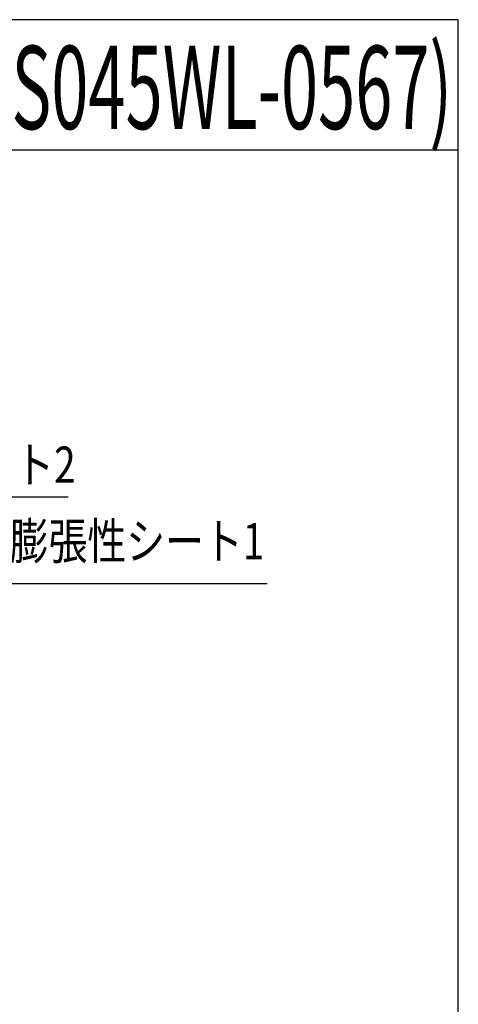
# Model space of a CAD drawing. Extents: x 7271 to 8606, y -1225 to 611.
# Drawn here: x 8354 to 8606, y 45 to 611 of the extents above; entities that cross this region are included whole.
import ezdxf
from ezdxf.enums import TextEntityAlignment as Align

# ---------------------------------------------------------------- set-up
doc = ezdxf.new("R2010")
doc.units = 0
doc.header["$LTSCALE"] = 3
for name, color, linetype in [('TFAS-0004', 7, 'CONTINUOUS'), ('TFAS-0005', 7, 'CONTINUOUS'), ('TFAS-0006', 7, 'CONTINUOUS')]:
    doc.layers.add(name, color=color, linetype=linetype)
doc.styles.add('STYLE1', font='txt', dxfattribs={"bigfont": 'extfont2'})
doc.styles.add('STYLE3', font='txt', dxfattribs={"bigfont": 'extfont2'})

# ---------------------------------------------------------------- blocks, each defined once
blk = doc.blocks.new('INS-G3RR2')
at = {"layer": 'TFAS-0005', "color": 7, "linetype": 'CONTINUOUS'}
blk.add_lwpolyline([(-60.07, -88.25), (-82.9, 59.75), (82.91, 59.75)], dxfattribs=at)
at = {"layer": 'TFAS-0005', "color": 7, "linetype": 'CONTINUOUS', "style": 'STYLE3', "width": 0.786823}
blk.add_text('熱膨張性シート2', height=20.79, dxfattribs=at).set_placement((-81.4, 61.25), align=Align.BOTTOM_LEFT)
blk = doc.blocks.new('INS-GO1PL')
at = {"layer": 'TFAS-0005', "color": 7, "linetype": 'CONTINUOUS'}
blk.add_line((-124.95, -79.98), (-52.86, 45.48), dxfattribs=at)
blk.add_lwpolyline([(-82.56, -66.22), (-52.86, 45.48), (124.95, 45.48)], dxfattribs=at)
at = {"layer": 'TFAS-0005', "color": 7, "linetype": 'CONTINUOUS', "style": 'STYLE3', "width": 0.786823}
blk.add_text('熱膨張性シート1', height=20.79, dxfattribs=at).set_placement((-45.36, 52.98), align=Align.BOTTOM_LEFT)

msp = doc.modelspace()

# ---------------------------------------------------------------- linework, layer by layer
at = {"layer": 'TFAS-0004', "color": 7, "linetype": 'CONTINUOUS'}
msp.add_line((8606.023, 535.882), (7271.023, 535.882), dxfattribs=at)
msp.add_lwpolyline([(7271.023, -281.618), (8606.023, -281.618), (8606.023, 610.882), (7271.023, 610.882)], close=True, dxfattribs=at)

# ---------------------------------------------------------------- block references
at = {"layer": 'TFAS-0005'}
for name, p in [('INS-G3RR2', (8299.006, 277.225)), ('INS-GO1PL', (8371.364, 241.575))]:
    msp.add_blockref(name, p, dxfattribs=at)

# ---------------------------------------------------------------- texts
at = {"layer": 'TFAS-0006', "color": 7, "linetype": 'CONTINUOUS', "style": 'STYLE1', "width": 0.589056}
msp.add_text('認定番号(PS045WL-0567)', height=47.8125, dxfattribs=at).set_placement((8158.333, 571.972), align=Align.MIDDLE_LEFT)

doc.saveas('drawing.dxf')
